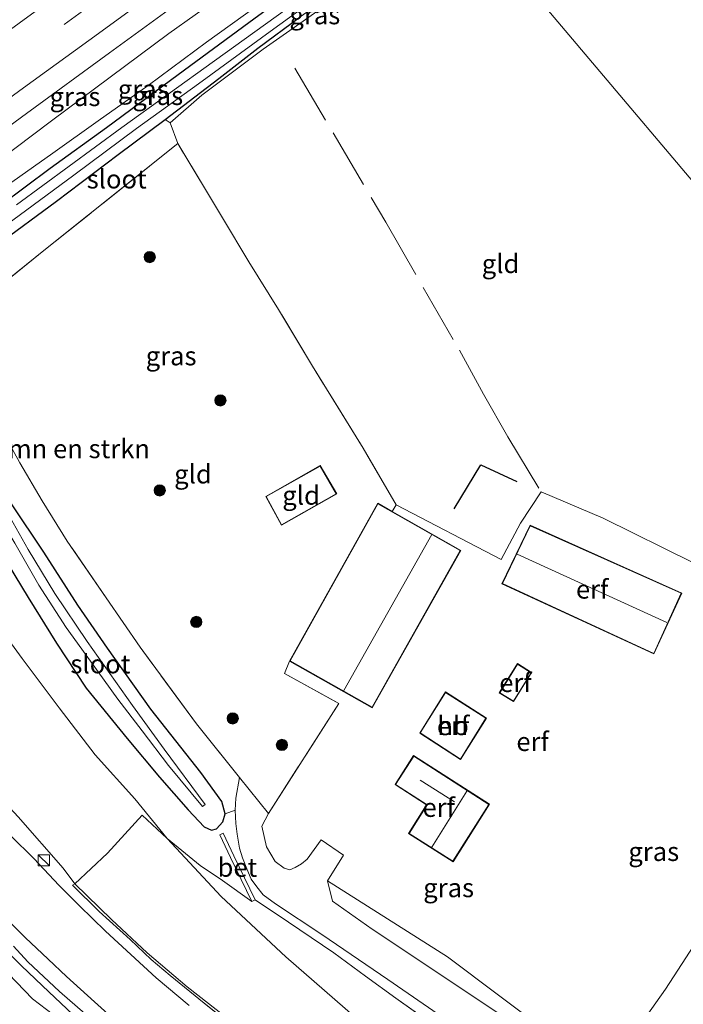
# Model space of a CAD drawing. Units: metres. Extents: x 171058 to 180007, y 418748 to 425003.
# Drawn here: x 172790 to 172878, y 421632 to 421763 of the extents above; entities that cross this region are included whole.
import ezdxf
from ezdxf.enums import TextEntityAlignment as Align

# ---------------------------------------------------------------- set-up
doc = ezdxf.new("R2010")
doc.units = ezdxf.units.M
doc.linetypes.add('IE-TERREINAFSCHEIDING', pattern=[10, 8, -2])
doc.linetypes.add('VW-3-9_STREEP', pattern=[12, 3, -9])
doc.layers.get('0').update_dxf_attribs({"lineweight": 25})
for name, color, linetype, lineweight in [('B-ME-BV-GELEIDECONSTRUCTIE-GELEIDERAIL-L-B1', 213, 'BV-GELEIDERAIL', 18), ('B-ME-GR-BOMENRIJ-L-B1', 10, 'Continuous', 25), ('B-ME-GR-BOMENSTRUIKEN-GV-B6', 93, 'Continuous', 18), ('B-ME-GR-BOOM-S-B1', 93, 'Continuous', 18), ('B-ME-GW-INSTEEKWATERGANG-L-B1', 10, 'Continuous', 25), ('B-ME-GW-KRUINLIJN-L-B1', 93, 'Continuous', 18), ('B-ME-GW-TEENLIJN-L-B1', 93, 'Continuous', 18), ('B-ME-IE-GRASLAND-GV-B6', 93, 'Continuous', 18), ('B-ME-IE-GRONDWERKLIJN-GROND_INGERICHT-GV-B6', 253, 'Continuous', 18), ('B-ME-IE-HULPGEOMETRIE-L-B1', 53, 'Continuous', 18), ('B-ME-IE-INRICHTINGSELEMENT-S-B1', 253, 'Continuous', 18), ('B-ME-IE-TERREINAFSCHEIDING-DOORGANG-L-B1', 8, 'IE-TERREINAFSCHEIDING-KUNSTMATIG-OPEN', 18), ('B-ME-IE-TERREINAFSCHEIDING-RASTERHEKWERK-L-B1', 8, 'IE-TERREINAFSCHEIDING', 18), ('B-ME-KG-KADASTRAAL-DAKRAND-L-B1', 13, 'Continuous', 18), ('B-ME-KG-KADASTRAAL-NOKLIJN-L-B1', 13, 'Continuous', 18), ('B-ME-OG-BEBOUWING-GV-B6', 173, 'Continuous', 18), ('B-ME-OG-WATER-GV-B6', 153, 'Continuous', 18), ('B-ME-VH-VERH_SOORT-BETON-OVERIG-GV-B6', 8, 'IE-TERREINAFSCHEIDING-NATUURLIJK-HOUTWAL', 18), ('B-ME-VH-VERH_SOORT-BITUMEN-GV-B6', 8, 'IE-TERREINAFSCHEIDING-NATUURLIJK-HOUTWAL', 18), ('B-ME-VW-MARKERING-39STREEP-015-L-B1', 255, 'VW-3-9_STREEP', 18), ('B-ME-VW-MARKERING-STREEP-015-L-B1', 7, 'Continuous', 18)]:
    doc.layers.add(name, color=color, linetype=linetype, lineweight=lineweight)
doc.styles.add('NLCS-ISO', font='NLCS-ISO.TTF')
doc.linetypes.add('BV-GELEIDERAIL', pattern='A,10,-3,[108,NLCS.SHX,S=1,R=0,X=0,Y=0],-3', length=16)
doc.linetypes.add('IE-TERREINAFSCHEIDING-KUNSTMATIG-OPEN', pattern='A,7,-1.5,[67,NLCS.SHX,S=0.75,R=0,X=0,Y=0],-1.5', length=10)
doc.linetypes.add('IE-TERREINAFSCHEIDING-NATUURLIJK-HOUTWAL', pattern='A,7,-1.5,[67,NLCS.SHX,S=0.75,R=45,X=0,Y=0],-1.5,7,-1.5,[70,NLCS.SHX,S=0.75,R=0,X=0,Y=0],-1.5', length=20)

# ---------------------------------------------------------------- blocks, each defined once
blk = doc.blocks.new('kast')
blk.add_line((-0.75, -0.75), (0.75, 0.75))
blk.add_lwpolyline([(-0.75, 0.75), (0.75, 0.75), (0.75, -0.75), (-0.75, -0.75)], close=True)
blk = doc.blocks.new('boom')
blk.add_hatch(color=256).paths.add_polyline_path([(-0.75, 0, 1), (0.75, 0, 1)])
blk.add_circle((0, 0), 0.75)

msp = doc.modelspace()

# ---------------------------------------------------------------- linework, layer by layer
at = {"layer": 'B-ME-BV-GELEIDECONSTRUCTIE-GELEIDERAIL-L-B1'}
msp.add_polyline3d([(172744.91, 421699.15, 14.31), (172747.53, 421694.46, 14.19), (172750.08, 421689.44, 14.05), (172751.5, 421686.81, 13.9), (172752.9, 421684.11, 13.82), (172754.29, 421681.57, 13.73), (172755.75, 421678.98, 13.61), (172757.98, 421675.64, 13.5), (172761.47, 421670.41, 13.32), (172764.95, 421665.62, 13.16), (172768.15, 421661.32, 12.93), (172771.32, 421657.23, 12.86), (172776.17, 421651.6, 12.7), (172780.08, 421647.26, 12.58), (172785.38, 421641.76, 12.49), (172790.07, 421637.18, 12.44), (172792.89, 421634.45, 12.3), (172796.96, 421630.62, 12.19), (172801, 421626.97, 12.07), (172808.64, 421620.32, 11.43)], dxfattribs=at)
at = {"layer": 'B-ME-GR-BOMENRIJ-L-B1'}
msp.add_polyline3d([(172847.7, 421697.96, 7.4), (172851.23, 421703.84, 6.78), (172856.02, 421701.61, 6.76)], dxfattribs=at)
at = {"layer": 'B-ME-GR-BOMENSTRUIKEN-GV-B6'}
for points in [[(172786.78, 421733.07, 6.13), (172794.75, 421738.92, 6.02), (172802.97, 421745.14, 5.95), (172809.2, 421749.81, 5.89), (172809.87, 421749.38, 5.98), (172810.9, 421746.6, 6.01), (172793.07, 421732.36, 6.11), (172780.45, 421722.17, 6.18)], [(172787.06, 421709.12, 6.27), (172789.86, 421704.1, 6.27), (172792.84, 421699.05, 6.35), (172796.19, 421693.67, 6.36), (172801.38, 421686.14, 6.56), (172805.88, 421679.55, 6.6), (172813.4, 421669.37, 6.7), (172819.11, 421662.22, 7.08)], [(172819.11, 421662.22, 7.08), (172818.63, 421659.43, 6.92), (172818.53, 421657.84, 7.18), (172817.19, 421657.35, 7.16), (172816.77, 421659.01, 7.23), (172813.95, 421662.89, 7.18), (172807.33, 421671.3, 6.82), (172801.52, 421679.41, 6.75), (172797.59, 421685.15, 6.67), (172793.08, 421692.22, 6.61), (172788.78, 421698.63, 6.52)], [(172744.64, 421694.53, 13.12), (172745.57, 421692.82, 13.28), (172747.44, 421689.21, 13.25), (172751.43, 421682.17, 13.11), (172756.91, 421674.2, 12.92), (172760.77, 421668.39, 12.65), (172764.67, 421662.99, 12.57), (172768.27, 421658.61, 12.25), (172771.81, 421653.71, 12.2), (172771.93, 421651.84, 12.09), (172772.37, 421650, 12.04), (172773.63, 421649, 12.05), (172775.34, 421648.62, 12.15), (172776.69, 421648.44, 12.3), (172777.74, 421647.07, 11.98), (172785.14, 421639.4, 11.92), (172791.58, 421632.75, 11.8), (172799.03, 421627.06, 11.66)]]:
    msp.add_polyline3d(points, dxfattribs=at)
at = {"layer": 'B-ME-GW-INSTEEKWATERGANG-L-B1'}
for points in [[(172845.78, 421781.48, 6.26), (172837.51, 421775.53, 6.02), (172828.29, 421768.52, 5.92), (172820.34, 421762.68, 5.96), (172810.93, 421755.76, 6), (172801.42, 421748.72, 5.92), (172793.91, 421743.3, 6.01), (172783.9, 421735.82, 5.99), (172778.84, 421732.22, 6.07), (172775.24, 421729.52, 6.07), (172773.44, 421728.13, 6.07), (172772.77, 421727.12, 6.1), (172772.2, 421726.08, 6.14), (172771.97, 421724.69, 6.23), (172771.89, 421723.52, 6.34)], [(172786.78, 421733.07, 6.13), (172794.75, 421738.92, 6.02), (172802.97, 421745.14, 5.95), (172809.2, 421749.81, 5.89), (172816.35, 421755.28, 5.85), (172821.53, 421759.31, 5.83), (172827.17, 421763.47, 5.79)], [(172787.29, 421692.26, 6.72), (172790.96, 421686.17, 6.76), (172794.75, 421680.07, 6.84), (172798.7, 421674.1, 6.93), (172804.15, 421667.38, 7.19), (172808.45, 421662.26, 7.25), (172812.29, 421657.91, 7.25), (172814.43, 421655.65, 7.27), (172815.37, 421655.18, 7.14), (172816.04, 421655.35, 7.06), (172816.89, 421656.29, 7.12), (172817.19, 421657.35, 7.16), (172816.77, 421659.01, 7.23), (172813.95, 421662.89, 7.18), (172807.33, 421671.3, 6.82), (172801.52, 421679.41, 6.75), (172797.59, 421685.15, 6.67), (172793.08, 421692.22, 6.61), (172788.78, 421698.63, 6.52)]]:
    msp.add_polyline3d(points, dxfattribs=at)
at = {"layer": 'B-ME-GW-KRUINLIJN-L-B1'}
for points in [[(172842.69, 421785.13, 7.31), (172831.42, 421777.31, 7.26), (172820.22, 421768.76, 7.27), (172809.72, 421761.24, 7.28), (172794.09, 421749.65, 7.27), (172779.39, 421738.58, 7.24), (172773.49, 421734.26, 7.39), (172770.17, 421731.41, 7.29), (172768.64, 421729.79, 7.31), (172767.84, 421727.78, 7.25), (172768, 421725.43, 7.12), (172768.26, 421723.43, 7.03), (172768.59, 421722.58, 6.97)], [(172755.67, 421702.18, 13.38), (172756.39, 421702.11, 13.37), (172757.18, 421701.73, 13.33), (172758.63, 421699.75, 13.31), (172760.49, 421695.96, 13.15), (172764.03, 421690.44, 12.99), (172766.37, 421686.79, 12.99), (172769.88, 421680.96, 12.72), (172773.06, 421675.95, 12.6), (172776.78, 421671.03, 12.48), (172783.5, 421663.58, 12.46), (172789.63, 421656.98, 12.23), (172795.65, 421650.11, 12.03), (172797.2, 421648.05, 11.95), (172802.06, 421643.29, 11.84), (172806.8, 421638.85, 11.7), (172812.15, 421634.31, 11.54), (172817.44, 421630.2, 11.38)], [(172744.64, 421694.53, 13.12), (172745.57, 421692.82, 13.28), (172747.44, 421689.21, 13.25), (172751.43, 421682.17, 13.11), (172756.91, 421674.2, 12.92), (172760.77, 421668.39, 12.65), (172764.67, 421662.99, 12.57), (172768.27, 421658.61, 12.25), (172771.81, 421653.71, 12.2), (172771.93, 421651.84, 12.09), (172772.37, 421650, 12.04), (172773.63, 421649, 12.05), (172775.34, 421648.62, 12.15), (172776.69, 421648.44, 12.3), (172777.74, 421647.07, 11.98), (172785.14, 421639.4, 11.92), (172791.58, 421632.75, 11.8), (172799.03, 421627.06, 11.66)]]:
    msp.add_polyline3d(points, dxfattribs=at)
at = {"layer": 'B-ME-GW-TEENLIJN-L-B1'}
for points in [[(172771.02, 421723.29, 6.34), (172770.68, 421726.93, 6.38), (172771.01, 421728.12, 6.33), (172772.13, 421729.53, 6.34), (172773.83, 421730.8, 6.4), (172780.28, 421735.49, 6.22), (172787.3, 421740.41, 6.21), (172794.25, 421745.35, 6.11), (172800.32, 421749.62, 6.09), (172806.94, 421754.32, 6.01), (172814.73, 421760.12, 6.02), (172821.31, 421764.86, 6.02), (172828.27, 421770.29, 6.15), (172833.37, 421773.89, 6.03), (172844.76, 421782.69, 6.34)], [(172879.69, 421599.41, 7.37), (172874.16, 421602.75, 7.32), (172868.38, 421605.52, 7.19), (172861.11, 421609.52, 7.22), (172852.8, 421613.93, 7.23), (172845.78, 421619.76, 7.24), (172836.94, 421628.17, 7.39), (172825.29, 421638.32, 7.45), (172816.67, 421646.36, 7.53), (172809.47, 421654.09, 7.49), (172805.17, 421659.38, 7.47), (172799.9, 421665.22, 7.49), (172795.1, 421671.47, 7.06), (172790.18, 421678.04, 7.13), (172785.51, 421684.39, 7.3), (172781.74, 421690.59, 7.21), (172777.38, 421698.48, 7.38), (172773.47, 421706.2, 6.71), (172771.79, 421710.15, 6.88)]]:
    msp.add_polyline3d(points, dxfattribs=at)
at = {"layer": 'B-ME-IE-GRASLAND-GV-B6'}
for points in [[(172849.09, 421777.51, 6.33), (172841.98, 421772.7, 6.1), (172835.84, 421768.52, 5.8), (172831.22, 421765.48, 5.71), (172827.6, 421762.9, 5.72), (172822.26, 421759.16, 5.74), (172814.08, 421753.06, 5.81), (172809.87, 421749.38, 5.98), (172809.2, 421749.81, 5.89), (172816.35, 421755.28, 5.85), (172821.53, 421759.31, 5.83), (172827.17, 421763.47, 5.79), (172832.17, 421767, 5.82), (172837.53, 421770.63, 5.82), (172843.2, 421774.57, 6.23), (172848.6, 421778.1, 6.24), (172849.09, 421777.51, 6.33)], [(172820.22, 421768.76, 7.27), (172809.72, 421761.24, 7.28), (172794.09, 421749.65, 7.27), (172779.39, 421738.58, 7.24), (172773.49, 421734.26, 7.39), (172770.17, 421731.41, 7.29), (172768.64, 421729.79, 7.31), (172767.84, 421727.78, 7.25), (172768, 421725.43, 7.12), (172768.26, 421723.43, 7.03), (172768.59, 421722.58, 6.97), (172765.8, 421721.73, 7.01), (172758.94, 421719.86, 7.34), (172754.25, 421718.46, 7.38), (172751.75, 421722.06, 7.5), (172757.52, 421726.4, 7.49), (172769.32, 421734.91, 7.76), (172782.47, 421744.54, 7.71), (172790.78, 421750.63, 7.7), (172801.83, 421758.69, 7.7), (172812.07, 421766.2, 7.66)], [(172821.31, 421764.86, 6.02), (172814.73, 421760.12, 6.02), (172806.94, 421754.32, 6.01), (172800.32, 421749.62, 6.09), (172794.25, 421745.35, 6.11), (172787.3, 421740.41, 6.21), (172780.28, 421735.49, 6.22), (172773.83, 421730.8, 6.4), (172772.13, 421729.53, 6.34), (172771.01, 421728.12, 6.33), (172770.68, 421726.93, 6.38), (172771.02, 421723.29, 6.34), (172768.59, 421722.58, 6.97), (172768.26, 421723.43, 7.03), (172768, 421725.43, 7.12), (172767.84, 421727.78, 7.25), (172768.64, 421729.79, 7.31), (172770.17, 421731.41, 7.29), (172773.49, 421734.26, 7.39), (172779.39, 421738.58, 7.24), (172794.09, 421749.65, 7.27), (172809.72, 421761.24, 7.28), (172820.22, 421768.76, 7.27)], [(172783.9, 421735.82, 5.99), (172793.91, 421743.3, 6.01), (172801.42, 421748.72, 5.92), (172810.93, 421755.76, 6), (172820.34, 421762.68, 5.96), (172828.29, 421768.52, 5.92)], [(172828.29, 421768.52, 5.92), (172820.34, 421762.68, 5.96), (172810.93, 421755.76, 6), (172801.42, 421748.72, 5.92), (172793.91, 421743.3, 6.01), (172783.9, 421735.82, 5.99)], [(172786.2, 421734.41, 5.01), (172797.06, 421742.4, 5.01), (172805.4, 421748.62, 5.01), (172813.67, 421754.57, 5.01), (172823.66, 421761.88, 5.01), (172833.13, 421768.75, 5.01)], [(172827.94, 421766.4, 5.01), (172815.77, 421757.63, 5.01), (172803.46, 421748.76, 5.01), (172789.44, 421738.45, 5.01)], [(172787.3, 421740.41, 6.21), (172794.25, 421745.35, 6.11), (172800.32, 421749.62, 6.09), (172806.94, 421754.32, 6.01), (172814.73, 421760.12, 6.02), (172821.31, 421764.86, 6.02)], [(172827.17, 421763.47, 5.79), (172821.53, 421759.31, 5.83), (172816.35, 421755.28, 5.85), (172809.2, 421749.81, 5.89), (172802.97, 421745.14, 5.95), (172794.75, 421738.92, 6.02), (172786.78, 421733.07, 6.13)], [(172788.78, 421698.63, 6.52), (172793.08, 421692.22, 6.61), (172797.59, 421685.15, 6.67), (172801.52, 421679.41, 6.75), (172807.33, 421671.3, 6.82), (172813.95, 421662.89, 7.18), (172816.77, 421659.01, 7.23), (172817.19, 421657.35, 7.16), (172816.89, 421656.29, 7.12), (172816.04, 421655.35, 7.06), (172815.37, 421655.18, 7.14), (172814.43, 421655.65, 7.27), (172812.29, 421657.91, 7.25), (172808.45, 421662.26, 7.25), (172804.15, 421667.38, 7.19), (172798.7, 421674.1, 6.93), (172794.75, 421680.07, 6.84), (172790.96, 421686.17, 6.76), (172787.29, 421692.26, 6.72)], [(172789.19, 421693.41, 5.41), (172792.42, 421687.82, 5.63), (172796.05, 421682.18, 5.68), (172799.28, 421677.68, 5.73), (172802.91, 421672.63, 5.82), (172806.15, 421668.4, 5.92), (172809.68, 421663.79, 5.96), (172814.18, 421658.32, 6.11), (172814.54, 421658.63, 6.11), (172809.09, 421665.96, 5.99), (172804.85, 421671.8, 5.9), (172798.84, 421680.32, 5.76), (172794.54, 421686.72, 5.72), (172790.96, 421692.58, 5.62), (172788.59, 421696.84, 5.01)], [(172787.29, 421692.26, 6.72), (172790.96, 421686.17, 6.76), (172794.75, 421680.07, 6.84), (172798.7, 421674.1, 6.93), (172804.15, 421667.38, 7.19), (172808.45, 421662.26, 7.25), (172812.29, 421657.91, 7.25), (172814.43, 421655.65, 7.27), (172815.37, 421655.18, 7.14), (172816.04, 421655.35, 7.06), (172816.89, 421656.29, 7.12), (172817.19, 421657.35, 7.16), (172818.53, 421657.84, 7.18), (172818.64, 421656.08, 7.16), (172818.8, 421654.68, 7.12), (172819.13, 421652.79, 7.13), (172819.5, 421651.51, 7.18), (172820.07, 421650.05, 7.14), (172820.65, 421648.68, 7.15), (172821.42, 421647.64, 7.14), (172822.28, 421646.59, 7.17), (172823.89, 421645.38, 7.18), (172830.08, 421641.29, 7.22), (172838.86, 421635.3, 7.19), (172848.26, 421628.84, 7.27)], [(172785.51, 421684.39, 7.3), (172790.18, 421678.04, 7.13), (172795.1, 421671.47, 7.06), (172799.9, 421665.22, 7.49), (172805.17, 421659.38, 7.47), (172809.47, 421654.09, 7.49)], [(172820.76, 421645.71, 6.99), (172816.84, 421648.48, 7.22), (172813.87, 421650.49, 7.26), (172809.47, 421654.09, 7.49), (172805.17, 421659.38, 7.47), (172799.9, 421665.22, 7.49), (172795.1, 421671.47, 7.06), (172790.18, 421678.04, 7.13), (172785.51, 421684.39, 7.3)], [(172809.47, 421654.09, 7.49), (172806.14, 421657.17, 7.66), (172801.56, 421652.14, 9.38), (172797.2, 421648.05, 11.95), (172795.65, 421650.11, 12.03), (172789.63, 421656.98, 12.23)], [(172789.63, 421656.98, 12.23), (172795.65, 421650.11, 12.03), (172797.2, 421648.05, 11.95), (172796.89, 421647.85, 12), (172800.42, 421644.38, 11.91), (172804.57, 421640.65, 11.75), (172807.37, 421637.99, 11.74), (172809.87, 421635.84, 11.68), (172814.43, 421632.14, 11.53), (172818.52, 421628.89, 11.36)], [(172879.85, 421599.01, 7.62), (172876.54, 421596.3, 8.81), (172874.69, 421594.98, 9.72), (172867.02, 421598.24, 9.83), (172860.44, 421601.72, 9.96), (172854.82, 421604.73, 10.16), (172848.58, 421608.52, 10.31), (172842.77, 421612.23, 10.48), (172835.85, 421616.87, 10.78), (172830.16, 421620.6, 10.96), (172823.23, 421625.77, 11.22), (172817.44, 421630.2, 11.38), (172812.15, 421634.31, 11.54), (172806.8, 421638.85, 11.7), (172802.06, 421643.29, 11.84), (172797.2, 421648.05, 11.95), (172801.56, 421652.14, 9.38), (172806.14, 421657.17, 7.66), (172809.47, 421654.09, 7.49)], [(172812.39, 421631.86, 11.45), (172808.03, 421635.51, 11.65), (172804.64, 421638.64, 11.77), (172801.28, 421641.74, 11.91), (172797.81, 421645.12, 12.01), (172795.1, 421647.84, 12.17), (172791.75, 421651.4, 12.22), (172788.67, 421654.45, 12.25)], [(172879.69, 421599.41, 7.37), (172874.16, 421602.75, 7.32), (172868.38, 421605.52, 7.19), (172861.11, 421609.52, 7.22), (172852.8, 421613.93, 7.23), (172845.78, 421619.76, 7.24), (172836.94, 421628.17, 7.39), (172825.29, 421638.32, 7.45), (172816.67, 421646.36, 7.53), (172809.47, 421654.09, 7.49), (172813.87, 421650.49, 7.26), (172816.84, 421648.48, 7.22), (172820.76, 421645.71, 6.99)], [(172809.47, 421654.09, 7.49), (172816.67, 421646.36, 7.53), (172825.29, 421638.32, 7.45), (172836.94, 421628.17, 7.39), (172845.78, 421619.76, 7.24), (172852.8, 421613.93, 7.23), (172861.11, 421609.52, 7.22), (172868.38, 421605.52, 7.19), (172874.16, 421602.75, 7.32), (172879.69, 421599.41, 7.37)], [(172878.3, 421605.23, 7.3), (172871.52, 421609.68, 7.18), (172864.66, 421614.8, 7.11), (172860.25, 421618.06, 7.12), (172853.93, 421622.6, 7.12), (172846.43, 421628.2, 7.13), (172839.9, 421632.84, 7.21), (172835.87, 421635.77, 7.24), (172831.66, 421638.85, 7.29), (172825.62, 421642.95, 7.19), (172821.21, 421645.93, 6.99), (172818.35, 421651.78, 7.02), (172816.94, 421654.77, 7.03), (172816.48, 421654.55, 7.03), (172817.9, 421651.57, 7.02), (172820.76, 421645.71, 6.99)], [(172818.52, 421628.89, 11.36), (172814.43, 421632.14, 11.53), (172809.87, 421635.84, 11.68), (172807.37, 421637.99, 11.74), (172804.57, 421640.65, 11.75), (172800.42, 421644.38, 11.91), (172796.89, 421647.85, 12), (172797.2, 421648.05, 11.95)], [(172797.2, 421648.05, 11.95), (172802.06, 421643.29, 11.84), (172806.8, 421638.85, 11.7), (172812.15, 421634.31, 11.54), (172817.44, 421630.2, 11.38)], [(172878.63, 421612.41, 7.29), (172875.69, 421614.92, 7.26), (172871.9, 421618.5, 7.27), (172868.5, 421621.05, 7.31), (172862.15, 421625.39, 7.33), (172854.88, 421629.94, 7.26), (172845.89, 421635.95, 7.2), (172836.79, 421641.99, 7.22), (172831.48, 421645.72, 7.14), (172830.81, 421648.44, 7.1), (172846.81, 421638.34, 7.13), (172860.38, 421628.13, 7.14), (172865.76, 421625.87, 7.16), (172868.17, 421625.55, 7.05), (172870.12, 421625.98, 6.97), (172875.8, 421634, 6.58), (172882.85, 421644.89, 6.42)], [(172820.76, 421645.71, 6.99), (172821.21, 421645.93, 6.99), (172825.62, 421642.95, 7.19), (172831.66, 421638.85, 7.29), (172835.87, 421635.77, 7.24), (172839.9, 421632.84, 7.21), (172846.43, 421628.2, 7.13), (172853.93, 421622.6, 7.12), (172860.25, 421618.06, 7.12), (172864.66, 421614.8, 7.11), (172871.52, 421609.68, 7.18), (172878.3, 421605.23, 7.3)], [(172789.02, 421639.75, 12.06), (172790.95, 421637.65, 12.01), (172795.16, 421633.73, 11.88), (172799.57, 421629.86, 11.76)], [(172799.03, 421627.06, 11.66), (172791.58, 421632.75, 11.8), (172785.14, 421639.4, 11.92)]]:
    msp.add_polyline3d(points, dxfattribs=at)
at = {"layer": 'B-ME-IE-GRONDWERKLIJN-GROND_INGERICHT-GV-B6'}
for points in [[(172897.4, 421720.31, 6.61), (172849.09, 421777.51, 6.33), (172857.64, 421783.01, 6.33), (172872.64, 421793.43, 6.61), (172887.75, 421804.02, 6.68), (172901.42, 421814.07, 6.66), (172915.57, 421824.24, 6.65), (172930.33, 421834.84, 6.66), (172945.73, 421845.57, 6.66), (172953.47, 421850.93, 6.83), (172974.8, 421848.67, 6.38), (172955.7, 421817.48, 6.38), (172927.97, 421771.79, 6.42), (172909.86, 421741.42, 6.49), (172897.4, 421720.31, 6.61)], [(172879.53, 421690.78, 6.61), (172867.51, 421696.75, 6.7), (172859.27, 421700.24, 6.89), (172856.5, 421696.06, 6.89), (172853.95, 421691.24, 6.83), (172839.97, 421698.52, 6.71), (172835.58, 421706.07, 6.7), (172828.84, 421716.95, 6.61), (172824.32, 421724.51, 6.31), (172820.35, 421730.87, 6.15), (172816.83, 421736.74, 6.08), (172810.9, 421746.6, 6.01), (172809.87, 421749.38, 5.98), (172814.08, 421753.06, 5.81), (172822.26, 421759.16, 5.74), (172827.6, 421762.9, 5.72), (172831.22, 421765.48, 5.71), (172835.84, 421768.52, 5.8), (172841.98, 421772.7, 6.1), (172849.09, 421777.51, 6.33), (172897.4, 421720.31, 6.61), (172892.48, 421712.16, 6.61), (172879.53, 421690.78, 6.61)], [(172780.45, 421722.17, 6.18), (172793.07, 421732.36, 6.11), (172810.9, 421746.6, 6.01), (172816.83, 421736.74, 6.08), (172820.35, 421730.87, 6.15), (172824.32, 421724.51, 6.31), (172828.84, 421716.95, 6.61), (172835.58, 421706.07, 6.7)], [(172835.58, 421706.07, 6.7), (172839.97, 421698.52, 6.71), (172839.43, 421697.61, 6.7), (172837.51, 421698.71, 7.01), (172825.77, 421677.7, 7.01), (172825.11, 421676.06, 6.98), (172832.34, 421672.04, 6.97), (172822.95, 421657.41, 6.95), (172819.11, 421662.22, 7.08), (172813.4, 421669.37, 6.7), (172805.88, 421679.55, 6.6), (172801.38, 421686.14, 6.56), (172796.19, 421693.67, 6.36), (172792.84, 421699.05, 6.35), (172789.86, 421704.1, 6.27), (172787.06, 421709.12, 6.27)], [(172822.6, 421699.63, 6.74), (172824.7, 421695.79, 6.74), (172832.06, 421699.96, 6.74), (172829.87, 421703.73, 6.74), (172822.6, 421699.63, 6.74)], [(172860.38, 421628.13, 7.14), (172846.81, 421638.34, 7.13), (172830.81, 421648.44, 7.1), (172832.96, 421651.86, 7.17), (172829.99, 421653.9, 7.18), (172828.12, 421651.33, 7.18), (172827.35, 421650.73, 7.18), (172826.51, 421650.23, 7.12), (172825.82, 421649.91, 7.03), (172825.07, 421650.11, 7.06), (172823.88, 421651.03, 7.03), (172822.69, 421652.95, 7.05), (172822.09, 421655.74, 7.07), (172822.95, 421657.41, 6.95), (172832.34, 421672.04, 6.97), (172825.11, 421676.06, 6.98), (172825.77, 421677.7, 7.01), (172836.79, 421671.5, 7.01), (172848.55, 421692.44, 7.01), (172839.43, 421697.61, 6.7), (172839.97, 421698.52, 6.71), (172853.95, 421691.24, 6.83), (172856.5, 421696.06, 6.89), (172859.27, 421700.24, 6.89), (172867.51, 421696.75, 6.7)], [(172867.51, 421696.75, 6.7), (172879.53, 421690.78, 6.61)], [(172857.8, 421695.8, 6.92), (172854.04, 421687.99, 6.92), (172874.27, 421678.65, 6.92), (172877.97, 421686.76, 6.92), (172857.8, 421695.8, 6.92)], [(172856.11, 421677.36, 7.12), (172853.69, 421673.46, 7.12), (172855.59, 421672.31, 7.12), (172857.99, 421676.18, 7.12), (172856.11, 421677.36, 7.12)], [(172851.97, 421670.11, 7.38), (172846.52, 421673.6, 7.38), (172843.11, 421668.11, 7.38), (172848.54, 421664.58, 7.38), (172851.97, 421670.11, 7.38)], [(172852.38, 421658.65, 7.4), (172842.29, 421665.11, 7.4), (172839.82, 421661.26, 7.4), (172844.02, 421658.55, 7.4), (172841.62, 421654.74, 7.4), (172847.54, 421650.99, 7.4), (172852.38, 421658.65, 7.4)], [(172882.85, 421644.89, 6.42), (172875.8, 421634, 6.58), (172870.12, 421625.98, 6.97)]]:
    msp.add_polyline3d(points, dxfattribs=at)
at = {"layer": 'B-ME-IE-HULPGEOMETRIE-L-B1'}
msp.add_polyline3d([(172897.4, 421720.31, 6.61), (172849.09, 421777.51, 6.33)], dxfattribs=at)
at = {"layer": 'B-ME-IE-TERREINAFSCHEIDING-DOORGANG-L-B1'}
msp.add_line((172832.96, 421651.86, 7.17), (172829.99, 421653.9, 7.18), dxfattribs=at)
at = {"layer": 'B-ME-IE-TERREINAFSCHEIDING-RASTERHEKWERK-L-B1'}
msp.add_line((172816.84, 421648.48, 7.22), (172820.76, 421645.71, 6.99), dxfattribs=at)
for points in [[(172825.77, 421677.7, 7.01), (172825.11, 421676.06, 6.98), (172832.34, 421672.04, 6.97), (172822.95, 421657.41, 6.95), (172819.11, 421662.22, 7.08), (172813.4, 421669.37, 6.7), (172805.88, 421679.55, 6.6), (172801.38, 421686.14, 6.56), (172796.19, 421693.67, 6.36), (172792.84, 421699.05, 6.35), (172789.86, 421704.1, 6.27), (172787.06, 421709.12, 6.27), (172784.84, 421713.3, 6.21), (172780.45, 421722.17, 6.18), (172793.07, 421732.36, 6.11), (172810.9, 421746.6, 6.01), (172809.87, 421749.38, 5.98), (172814.08, 421753.06, 5.81), (172822.26, 421759.16, 5.74), (172827.6, 421762.9, 5.72), (172831.22, 421765.48, 5.71), (172835.84, 421768.52, 5.8), (172841.98, 421772.7, 6.1), (172849.09, 421777.51, 6.33)], [(172826.47, 421756.63, 5.77), (172838.59, 421736.13, 6.25), (172848.39, 421719.1, 6.73), (172851.61, 421713.24, 6.71), (172854.82, 421707.58, 6.83), (172859.27, 421700.24, 6.89)], [(172839.43, 421697.61, 6.7), (172839.97, 421698.52, 6.71), (172835.58, 421706.07, 6.7), (172828.84, 421716.95, 6.61), (172824.32, 421724.51, 6.31), (172820.35, 421730.87, 6.15), (172816.83, 421736.74, 6.08), (172810.9, 421746.6, 6.01)], [(172818.52, 421628.89, 11.36), (172814.43, 421632.14, 11.53), (172809.87, 421635.84, 11.68), (172807.37, 421637.99, 11.74), (172804.57, 421640.65, 11.75), (172800.42, 421644.38, 11.91), (172796.89, 421647.85, 12), (172797.2, 421648.05, 11.95), (172801.56, 421652.14, 9.38), (172806.14, 421657.17, 7.66), (172809.47, 421654.09, 7.49), (172813.87, 421650.49, 7.26), (172816.84, 421648.48, 7.22)], [(172886.28, 421602.42, 7.07), (172883.47, 421602.74, 7.29), (172881.67, 421603.28, 7.31), (172880.09, 421604.14, 7.34), (172878.3, 421605.23, 7.3), (172871.52, 421609.68, 7.18), (172864.66, 421614.8, 7.11), (172860.25, 421618.06, 7.12), (172853.93, 421622.6, 7.12), (172846.43, 421628.2, 7.13), (172839.9, 421632.84, 7.21), (172835.87, 421635.77, 7.24), (172831.66, 421638.85, 7.29), (172825.62, 421642.95, 7.19), (172821.21, 421645.93, 6.99)]]:
    msp.add_polyline3d(points, dxfattribs=at)
at = {"layer": 'B-ME-KG-KADASTRAAL-DAKRAND-L-B1'}
for points in [[(172822.67, 421699.61, 8.58), (172829.85, 421703.66, 8.57), (172831.99, 421699.98, 10.05), (172824.72, 421695.86, 10.04), (172822.67, 421699.61, 8.58)], [(172848.48, 421692.43, 11.95), (172836.77, 421671.57, 11.95), (172825.84, 421677.72, 10.21), (172837.53, 421698.64, 10.23), (172848.48, 421692.43, 11.95)], [(172857.82, 421695.73, 9.35), (172877.9, 421686.73, 9.39), (172874.24, 421678.72, 9.46), (172854.11, 421688.02, 9.28), (172857.82, 421695.73, 9.35)], [(172857.92, 421676.16, 9.09), (172855.57, 421672.38, 9.09), (172853.76, 421673.47, 9.28), (172856.12, 421677.29, 9.25), (172857.92, 421676.16, 9.09)], [(172851.9, 421670.09, 9.64), (172848.52, 421664.65, 9.64), (172843.18, 421668.13, 9.64), (172846.53, 421673.53, 9.64), (172851.9, 421670.09, 9.64)], [(172839.89, 421661.27, 11.63), (172842.3, 421665.04, 11.63), (172852.31, 421658.63, 11.63), (172847.52, 421651.06, 11.63), (172841.69, 421654.76, 11.64), (172844.09, 421658.56, 11.66), (172839.89, 421661.27, 11.63)]]:
    msp.add_polyline3d(points, dxfattribs=at)
at = {"layer": 'B-ME-KG-KADASTRAAL-NOKLIJN-L-B1'}
for p, q in [((172844.7, 421694.54, 14.33), (172832.98, 421673.77, 14.33)), ((172856.09, 421691.95, 11.1), (172876, 421682.84, 11.02)), ((172843.18, 421661.84, 14.06), (172847.73, 421658.95, 14.06)), ((172849.37, 421660.37, 14.65), (172844.72, 421652.92, 14.65))]:
    msp.add_line(p, q, dxfattribs=at)
at = {"layer": 'B-ME-OG-BEBOUWING-GV-B6'}
for points in [[(172822.6, 421699.63, 6.74), (172829.87, 421703.73, 6.74), (172832.06, 421699.96, 6.74), (172824.7, 421695.79, 6.74), (172822.6, 421699.63, 6.74)], [(172825.77, 421677.7, 7.01), (172837.51, 421698.71, 7.01), (172839.43, 421697.61, 6.7), (172848.55, 421692.44, 7.01), (172836.79, 421671.5, 7.01), (172825.77, 421677.7, 7.01)], [(172857.8, 421695.8, 6.92), (172877.97, 421686.76, 6.92), (172874.27, 421678.65, 6.92), (172854.04, 421687.99, 6.92), (172857.8, 421695.8, 6.92)], [(172857.99, 421676.18, 7.12), (172855.59, 421672.31, 7.12), (172853.69, 421673.46, 7.12), (172856.11, 421677.36, 7.12), (172857.99, 421676.18, 7.12)], [(172851.97, 421670.11, 7.38), (172848.54, 421664.58, 7.38), (172843.11, 421668.11, 7.38), (172846.52, 421673.6, 7.38), (172851.97, 421670.11, 7.38)], [(172839.82, 421661.26, 7.4), (172842.29, 421665.11, 7.4), (172852.38, 421658.65, 7.4), (172847.54, 421650.99, 7.4), (172841.62, 421654.74, 7.4), (172844.02, 421658.55, 7.4), (172839.82, 421661.26, 7.4)]]:
    msp.add_polyline3d(points, dxfattribs=at)
at = {"layer": 'B-ME-OG-WATER-GV-B6'}
for points in [[(172833.13, 421768.75, 5.01), (172823.66, 421761.88, 5.01), (172813.67, 421754.57, 5.01), (172805.4, 421748.62, 5.01), (172797.06, 421742.4, 5.01), (172786.2, 421734.41, 5.01)], [(172789.44, 421738.45, 5.01), (172803.46, 421748.76, 5.01), (172815.77, 421757.63, 5.01), (172827.94, 421766.4, 5.01)], [(172787.5, 421696.19, 5.01), (172788.59, 421696.84, 5.01), (172790.96, 421692.58, 5.62), (172794.54, 421686.72, 5.72), (172798.84, 421680.32, 5.76), (172804.85, 421671.8, 5.9), (172809.09, 421665.96, 5.99), (172814.54, 421658.63, 6.11), (172814.18, 421658.32, 6.11), (172809.68, 421663.79, 5.96), (172806.15, 421668.4, 5.92), (172802.91, 421672.63, 5.82), (172799.28, 421677.68, 5.73), (172796.05, 421682.18, 5.68), (172792.42, 421687.82, 5.63), (172789.19, 421693.41, 5.41), (172787.5, 421696.19, 5.01)]]:
    msp.add_polyline3d(points, dxfattribs=at)
at = {"layer": 'B-ME-VH-VERH_SOORT-BETON-OVERIG-GV-B6'}
msp.add_polyline3d([(172820.76, 421645.71, 6.99), (172817.9, 421651.57, 7.02), (172816.48, 421654.55, 7.03), (172816.94, 421654.77, 7.03), (172818.35, 421651.78, 7.02), (172821.21, 421645.93, 6.99), (172820.76, 421645.71, 6.99)], dxfattribs=at)
at = {"layer": 'B-ME-VH-VERH_SOORT-BITUMEN-GV-B6'}
for points in [[(172812.07, 421766.2, 7.66), (172801.83, 421758.69, 7.7), (172790.78, 421750.63, 7.7), (172782.47, 421744.54, 7.71), (172769.32, 421734.91, 7.76), (172757.52, 421726.4, 7.49), (172751.75, 421722.06, 7.5), (172731.17, 421706.95, 7.53)], [(172848.26, 421628.84, 7.27), (172838.86, 421635.3, 7.19), (172830.08, 421641.29, 7.22), (172823.89, 421645.38, 7.18), (172822.28, 421646.59, 7.17), (172821.42, 421647.64, 7.14), (172820.65, 421648.68, 7.15), (172820.07, 421650.05, 7.14), (172819.5, 421651.51, 7.18), (172819.13, 421652.79, 7.13), (172818.8, 421654.68, 7.12), (172818.64, 421656.08, 7.16), (172818.53, 421657.84, 7.18), (172818.63, 421659.43, 6.92), (172819.11, 421662.22, 7.08), (172822.95, 421657.41, 6.95), (172822.09, 421655.74, 7.07), (172822.69, 421652.95, 7.05), (172823.88, 421651.03, 7.03), (172825.07, 421650.11, 7.06), (172825.82, 421649.91, 7.03), (172826.51, 421650.23, 7.12), (172827.35, 421650.73, 7.18), (172828.12, 421651.33, 7.18), (172829.99, 421653.9, 7.18), (172832.96, 421651.86, 7.17), (172830.81, 421648.44, 7.1), (172831.48, 421645.72, 7.14), (172836.79, 421641.99, 7.22), (172845.89, 421635.95, 7.2), (172854.88, 421629.94, 7.26)], [(172788.67, 421654.45, 12.25), (172791.75, 421651.4, 12.22), (172795.1, 421647.84, 12.17), (172797.81, 421645.12, 12.01), (172801.28, 421641.74, 11.91), (172804.64, 421638.64, 11.77), (172808.03, 421635.51, 11.65), (172812.39, 421631.86, 11.45)], [(172799.57, 421629.86, 11.76), (172795.16, 421633.73, 11.88), (172790.95, 421637.65, 12.01), (172789.02, 421639.75, 12.06)]]:
    msp.add_polyline3d(points, dxfattribs=at)
at = {"layer": 'B-ME-VW-MARKERING-39STREEP-015-L-B1'}
msp.add_polyline3d([(172836.65, 421792.29, 7.82), (172818.03, 421778.68, 7.83), (172798.2, 421764.23, 7.9), (172778.3, 421749.74, 7.91), (172765.52, 421740.43, 7.94)], dxfattribs=at)
at = {"layer": 'B-ME-VW-MARKERING-STREEP-015-L-B1'}
for points in [[(172834.26, 421795.13, 7.93), (172828.1, 421790.63, 7.95), (172817.51, 421782.88, 7.96), (172809.64, 421777.15, 7.96), (172799.59, 421769.82, 8), (172786.63, 421760.39, 8.01), (172767.77, 421746.61, 8.01), (172763.46, 421743.46, 8.01)], [(172839.01, 421789.5, 7.73), (172834.86, 421786.47, 7.72), (172820.85, 421776.29, 7.73), (172810.93, 421769.05, 7.74), (172800.34, 421761.28, 7.8), (172790.35, 421754.02, 7.79), (172773.79, 421741.92, 7.84), (172767.59, 421737.42, 7.85)], [(172787.88, 421643.6, 12.23), (172790.6, 421640.92, 12.2), (172793.63, 421638.01, 12.13), (172796.08, 421635.72, 12.05), (172799.8, 421632.34, 11.95), (172802.52, 421629.89, 11.84)]]:
    msp.add_polyline3d(points, dxfattribs=at)

# ---------------------------------------------------------------- block references
at = {"layer": 'B-ME-GR-BOOM-S-B1', "rotation": 90}
for p in [(172807.17, 421731.49, 6.34), (172816.57, 421712.41, 6.65), (172808.49, 421700.43, 6.66), (172813.35, 421682.92, 6.99), (172818.21, 421670.07, 6.99), (172824.75, 421666.54, 6.99)]:
    msp.add_blockref('boom', p, dxfattribs=at)
at = {"layer": 'B-ME-IE-INRICHTINGSELEMENT-S-B1', "rotation": 90}
msp.add_blockref('kast', (172793.07, 421651.17, 12.9), dxfattribs=at)

# ---------------------------------------------------------------- texts
at = {"layer": 'B-ME-GR-BOMENSTRUIKEN-GV-B6', "ltscale": 0.2, "style": 'NLCS-ISO'}
msp.add_text('bmn en strkn', height=2.5, dxfattribs=at).set_placement((172796.69, 421705.97), align=Align.MIDDLE_CENTER)
at = {"layer": 'B-ME-IE-GRASLAND-GV-B6', "ltscale": 0.2, "style": 'NLCS-ISO'}
for p in [(172829.14, 421763.74), (172806.3, 421753.86), (172808.23, 421752.99), (172797.22, 421752.85), (172810.01, 421718.33), (172874.25, 421652.34), (172846.95, 421647.52)]:
    msp.add_text('gras', height=2.5, dxfattribs=at).set_placement(p, align=Align.MIDDLE_CENTER)
at = {"layer": 'B-ME-IE-GRONDWERKLIJN-GROND_INGERICHT-GV-B6', "ltscale": 0.2, "style": 'NLCS-ISO'}
for s, p in [('gld', (172853.86, 421730.61)), ('gld', (172812.92, 421702.6)), ('gld', (172827.31, 421699.77)), ('erf', (172866.05, 421687.27)), ('erf', (172855.84, 421674.83)), ('erf', (172847.54, 421669.09)), ('erf', (172858.12, 421666.98)), ('erf', (172845.63, 421658.21))]:
    msp.add_text(s, height=2.5, dxfattribs=at).set_placement(p, align=Align.MIDDLE_CENTER)
at = {"layer": 'B-ME-OG-BEBOUWING-GV-B6', "ltscale": 0.2, "style": 'NLCS-ISO'}
msp.add_text('hb', height=2.5, dxfattribs=at).set_placement((172847.54, 421669.09), align=Align.MIDDLE_CENTER)
at = {"layer": 'B-ME-OG-WATER-GV-B6', "ltscale": 0.2, "style": 'NLCS-ISO'}
for p in [(172802.77, 421741.88), (172800.6, 421677.32)]:
    msp.add_text('sloot', height=2.5, dxfattribs=at).set_placement(p, align=Align.MIDDLE_CENTER)
at = {"layer": 'B-ME-VH-VERH_SOORT-BETON-OVERIG-GV-B6', "ltscale": 0.2, "style": 'NLCS-ISO'}
msp.add_text('bet', height=2.5, dxfattribs=at).set_placement((172818.83, 421650.23), align=Align.MIDDLE_CENTER)

doc.saveas('drawing.dxf')
